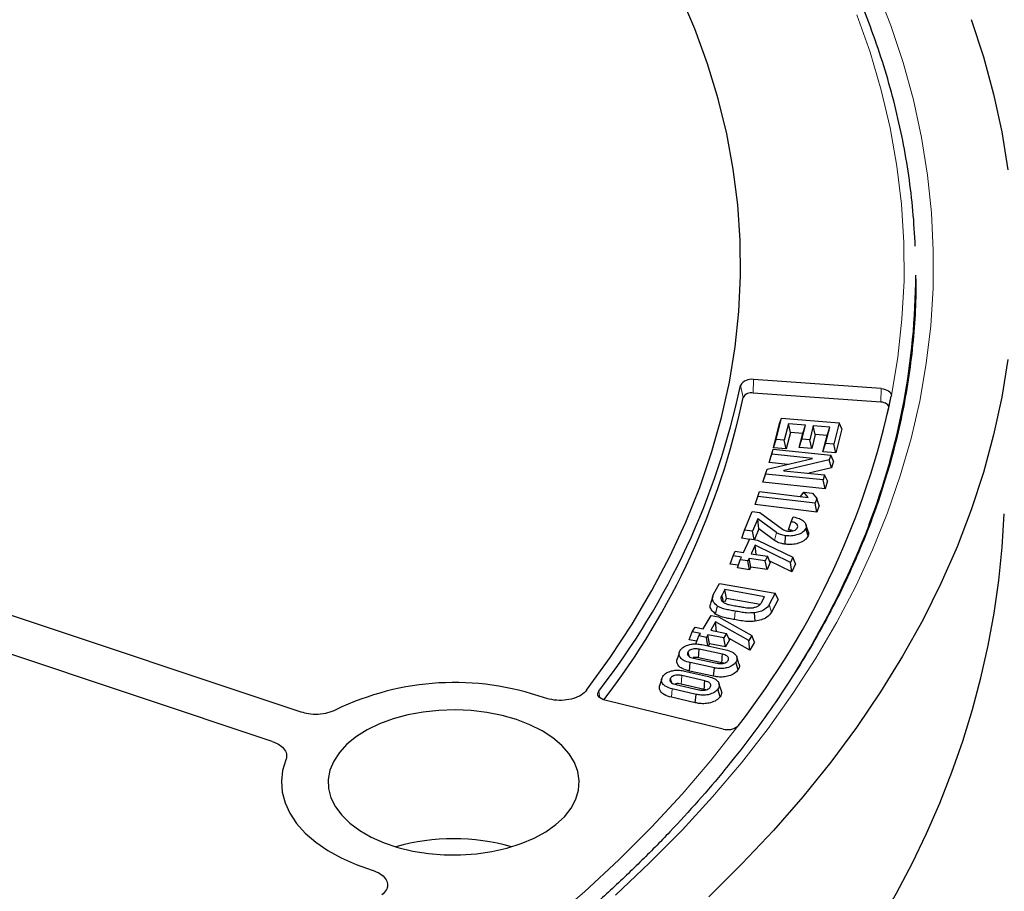
# Model space of a CAD drawing. Units: millimetres. Extents: x 0 to 420, y 0 to 297.
# Drawn here: x 326 to 343, y 181 to 196 of the extents above; entities that cross this region are included whole.
import ezdxf

# ---------------------------------------------------------------- set-up
doc = ezdxf.new("R2010")
doc.units = ezdxf.units.MM

msp = doc.modelspace()

# ---------------------------------------------------------------- linework, layer by layer
at = {"color": 7, "linetype": 'Continuous', "lineweight": 25}
for p, q in [((341.6422, 190.288), (341.647, 190.2287)), ((341.4772, 189.0015), (341.5483, 189.4726)), ((341.0844, 189.2615), (338.9007, 189.4162)), ((341.0791, 189.0321), (338.8954, 189.1868)), ((341.26, 189.1456), (341.2588, 189.1337)), ((341.1912, 188.8156), (341.215, 188.9325)), ((339.2411, 188.2511), (339.3451, 188.6624)), ((339.2867, 188.3932), (339.379, 188.7586)), ((339.3451, 188.6624), (339.379, 188.7586)), ((339.379, 188.7586), (340.3686, 188.6752)), ((339.4984, 188.66), (339.4278, 188.3813)), ((339.7892, 188.6356), (339.4984, 188.66)), ((339.5324, 188.5113), (339.4984, 188.66)), ((339.729, 188.398), (339.7892, 188.6356)), ((339.7436, 188.4935), (339.7892, 188.6356)), ((339.9231, 188.6244), (339.8629, 188.3867)), ((340.2049, 188.6005), (339.9231, 188.6244)), ((339.957, 188.4756), (339.9231, 188.6244)), ((340.3686, 188.6752), (340.2763, 188.3098)), ((340.4142, 188.5723), (340.3686, 188.6752)), ((339.5324, 188.5113), (339.4618, 188.2325)), ((339.7436, 188.4935), (339.5324, 188.5113)), ((339.6834, 188.2559), (339.7436, 188.4935)), ((339.957, 188.4756), (339.8968, 188.2379)), ((340.1593, 188.4584), (339.957, 188.4756)), ((340.0888, 188.1797), (340.1593, 188.4584)), ((340.1344, 188.3218), (340.2049, 188.6005)), ((340.1593, 188.4584), (340.2049, 188.6005)), ((340.4142, 188.5723), (340.3103, 188.161)), ((339.2411, 188.2511), (339.2867, 188.3932)), ((339.4278, 188.3813), (339.2867, 188.3932)), ((339.4618, 188.2325), (339.4278, 188.3813)), ((339.6834, 188.2559), (339.729, 188.398)), ((339.8629, 188.3867), (339.729, 188.398)), ((339.8968, 188.2379), (339.8629, 188.3867)), ((340.0888, 188.1797), (340.1344, 188.3218)), ((340.2763, 188.3098), (340.1344, 188.3218)), ((340.3103, 188.161), (340.2763, 188.3098)), ((339.1659, 187.9994), (339.2125, 188.1407)), ((339.1659, 187.9994), (339.2067, 188.1313)), ((339.2067, 188.1313), (339.2392, 188.2269)), ((339.2125, 188.1407), (339.2392, 188.2269)), ((339.9124, 188.0686), (339.2125, 188.1407)), ((339.2392, 188.2269), (340.2233, 188.1255)), ((339.4618, 188.2325), (339.2411, 188.2511)), ((339.8968, 188.2379), (339.6834, 188.2559)), ((340.3103, 188.161), (340.0888, 188.1797)), ((340.2233, 188.1255), (340.1983, 188.0441)), ((340.2699, 188.0218), (340.2233, 188.1255)), ((339.1328, 187.8818), (339.9119, 188.0667)), ((339.4885, 187.9662), (339.1659, 187.9994)), ((340.1983, 188.0441), (339.4192, 187.859)), ((339.9117, 188.0667), (339.9124, 188.0686)), ((339.9119, 188.0667), (339.9124, 188.0686)), ((340.234, 187.905), (340.1983, 188.0441)), ((340.2699, 188.0218), (340.234, 187.905)), ((339.061, 187.6591), (339.1076, 187.8003)), ((339.061, 187.6591), (339.0971, 187.7759)), ((339.0971, 187.7759), (339.1328, 187.8818)), ((339.1076, 187.8003), (339.1328, 187.8818)), ((340.0917, 187.699), (339.1076, 187.8003)), ((339.4192, 187.859), (339.4186, 187.8575)), ((339.4186, 187.8575), (340.1184, 187.7855)), ((339.4196, 187.8574), (339.4192, 187.859)), ((340.234, 187.905), (339.8481, 187.8133)), ((340.1184, 187.7855), (340.0917, 187.699)), ((340.165, 187.6818), (340.1184, 187.7855)), ((340.1243, 187.5496), (339.061, 187.6591)), ((340.1243, 187.5496), (340.0917, 187.699)), ((340.165, 187.6818), (340.1243, 187.5496)), ((338.9746, 187.4186), (339.0038, 187.4996)), ((339.0038, 187.4996), (339.834, 187.3993)), ((339.7029, 187.4152), (339.7616, 187.492)), ((339.834, 187.3993), (339.7616, 187.492)), ((339.7616, 187.492), (339.9101, 187.474)), ((339.9101, 187.474), (339.9825, 187.3815)), ((338.927, 187.2781), (338.9746, 187.4186)), ((339.9843, 187.1505), (338.927, 187.2781)), ((339.9532, 187.3005), (338.9746, 187.4186)), ((339.9825, 187.3815), (339.9532, 187.3005)), ((339.9843, 187.1505), (339.9532, 187.3005)), ((340.0245, 187.2617), (339.9825, 187.3815)), ((340.0245, 187.2617), (339.9843, 187.1505)), ((338.7469, 186.8406), (338.8781, 187.161)), ((338.8781, 187.161), (339.0089, 187.1432)), ((339.0089, 187.1432), (339.3951, 186.8583)), ((338.9737, 187.036), (338.8858, 186.8216)), ((339.2922, 186.8016), (338.9737, 187.036)), ((338.9936, 186.8613), (338.9737, 187.036)), ((339.4991, 186.8475), (339.5464, 186.9848)), ((339.5464, 186.9848), (339.5793, 187.0653)), ((339.8383, 186.8174), (339.7989, 186.9353)), ((338.6986, 186.7009), (338.7469, 186.8406)), ((338.8858, 186.8216), (338.7469, 186.8406)), ((338.9143, 186.6784), (338.8858, 186.8216)), ((338.9936, 186.8613), (338.9184, 186.6777)), ((339.2607, 186.6647), (338.9936, 186.8613)), ((339.8349, 186.7428), (339.7957, 186.8705)), ((331.1587, 183.7261), (322.1278, 186.7361)), ((338.8322, 186.6826), (338.6986, 186.7009)), ((338.7297, 186.4573), (338.8357, 186.6903)), ((338.8357, 186.6903), (338.9665, 186.6704)), ((338.9266, 186.5831), (338.8605, 186.4375)), ((338.9487, 186.4242), (338.9266, 186.5831)), ((339.5337, 186.2892), (338.9266, 186.5831)), ((338.9665, 186.6704), (339.5744, 186.3784)), ((339.4402, 186.5996), (339.4496, 186.7447)), ((338.55, 186.399), (338.5864, 186.4791)), ((338.5864, 186.4791), (338.7297, 186.4573)), ((338.8605, 186.4375), (339.1391, 186.3953)), ((338.5009, 186.26), (338.55, 186.399)), ((338.64, 186.2389), (338.5009, 186.26)), ((338.6933, 186.3773), (338.55, 186.399)), ((338.6239, 186.1934), (338.673, 186.3324)), ((338.673, 186.3324), (338.6933, 186.3773)), ((338.8038, 186.3126), (338.673, 186.3324)), ((338.8241, 186.3574), (338.8038, 186.3126)), ((338.8325, 186.1618), (338.8038, 186.3126)), ((338.8528, 186.2066), (338.8241, 186.3574)), ((339.1027, 186.3153), (338.8241, 186.3574)), ((339.1391, 186.3953), (339.1027, 186.3153)), ((339.1314, 186.1645), (339.1027, 186.3153)), ((339.1882, 186.2894), (339.1314, 186.1645)), ((339.1882, 186.2894), (339.1391, 186.3953)), ((339.5564, 186.1254), (339.1797, 186.3078)), ((339.5744, 186.3784), (339.5337, 186.2892)), ((339.5564, 186.1254), (339.5337, 186.2892)), ((339.6197, 186.2643), (339.5564, 186.1254)), ((339.6197, 186.2643), (339.5744, 186.3784)), ((338.8325, 186.1618), (338.6239, 186.1934)), ((338.8528, 186.2066), (338.8325, 186.1618)), ((339.1314, 186.1645), (338.8528, 186.2066)), ((338.2172, 185.7421), (338.3179, 185.9298)), ((338.3179, 185.9298), (339.2731, 185.7591)), ((338.4094, 185.8218), (338.3555, 185.7215)), ((339.0913, 185.6999), (338.4094, 185.8218)), ((338.4359, 185.6703), (338.4094, 185.8218)), ((339.2731, 185.7591), (339.1696, 185.5661)), ((339.3234, 185.6519), (339.2731, 185.7591)), ((338.2024, 185.706), (338.1627, 185.5873)), ((338.4359, 185.6703), (338.4025, 185.6083)), ((339.0119, 185.5674), (338.4359, 185.6703)), ((339.0374, 185.5997), (339.0913, 185.6999)), ((339.3234, 185.6519), (339.2079, 185.4366)), ((338.2522, 185.4047), (338.2831, 185.542)), ((338.9281, 185.2817), (338.9188, 185.4267)), ((338.0393, 185.1523), (338.1745, 185.3802)), ((338.2516, 185.2695), (338.1672, 185.1271)), ((338.1745, 185.3802), (338.3024, 185.355)), ((338.2689, 185.107), (338.2516, 185.2695)), ((338.82, 184.9508), (338.2516, 185.2695)), ((338.3024, 185.355), (338.8717, 185.0381)), ((337.8018, 184.9648), (337.8528, 185.1017)), ((337.8528, 185.1017), (337.8992, 185.1801)), ((337.9929, 185.074), (337.8528, 185.1017)), ((337.8992, 185.1801), (338.0393, 185.1523)), ((337.9669, 185.0301), (337.9929, 185.074)), ((338.1672, 185.1271), (338.4399, 185.0732)), ((338.4399, 185.0732), (338.3936, 184.9949)), ((338.491, 184.9652), (338.4399, 185.0732)), ((337.9329, 184.9389), (337.8018, 184.9648)), ((337.9158, 184.8932), (337.9669, 185.0301)), ((338.0948, 185.0049), (337.9669, 185.0301)), ((338.1208, 185.0488), (338.0948, 185.0049)), ((338.119, 184.8582), (338.0948, 185.0049)), ((338.3936, 184.9949), (338.1208, 185.0488)), ((338.1458, 184.8968), (338.1208, 185.0488)), ((338.1458, 184.8968), (338.1225, 184.8574)), ((338.4186, 184.843), (338.1458, 184.8968)), ((338.4186, 184.843), (338.3936, 184.9949)), ((338.491, 184.9652), (338.4186, 184.843)), ((338.8376, 184.7861), (338.4811, 184.986)), ((338.8717, 185.0381), (338.82, 184.9508)), ((338.8376, 184.7861), (338.82, 184.9508)), ((338.918, 184.9221), (338.8376, 184.7861)), ((338.918, 184.9221), (338.8717, 185.0381)), ((330.6587, 183.2262), (325.9787, 184.786)), ((338.37, 184.7162), (337.9716, 184.8013)), ((338.0137, 184.8807), (338.4276, 184.7923)), ((337.8021, 184.4288), (337.8164, 184.5729)), ((338.2303, 184.4845), (337.8164, 184.5729)), ((337.874, 184.649), (338.2724, 184.5639)), ((338.3556, 184.572), (337.9581, 184.657)), ((338.3884, 184.5625), (338.3556, 184.572)), ((338.6369, 184.4502), (338.5992, 184.5807)), ((338.6518, 184.5541), (338.6123, 184.6721)), ((337.7201, 184.4293), (338.1297, 184.3348)), ((338.2168, 184.3402), (337.8021, 184.4288)), ((338.2168, 184.3402), (338.2303, 184.4845)), ((337.3283, 184.296), (337.2884, 184.1765)), ((338.0689, 184.2597), (337.6746, 184.3507)), ((337.9188, 184.0303), (337.5092, 184.1248)), ((337.57, 184.1998), (337.9644, 184.1088)), ((338.0536, 184.1157), (337.6599, 184.2066)), ((338.0831, 184.1065), (338.0536, 184.1157)), ((338.3291, 183.9895), (338.2918, 184.1207)), ((338.3467, 184.1), (338.3073, 184.2178)), ((338.3811, 183.4372), (336.3559, 183.9334)), ((337.9043, 183.8861), (337.494, 183.9808)), ((337.9043, 183.8861), (337.9188, 184.0303)), ((338.6335, 183.4868), (338.6427, 183.4975)), ((330.9093, 182.9383), (330.9107, 182.9674)), ((332.6357, 180.7238), (332.6379, 180.7584))]:
    msp.add_line(p, q, dxfattribs=at)
at = {"color": 8, "linetype": 'Continuous', "lineweight": 18}
for p, q in [((338.7215, 189.1077), (338.6777, 189.3147)), ((338.8954, 189.1868), (338.9007, 189.4162)), ((341.0791, 189.0321), (341.0844, 189.2615)), ((341.215, 188.9325), (341.2588, 189.1337)), ((339.2607, 186.6647), (339.2922, 186.8016)), ((338.5737, 185.3093), (338.5857, 185.454)), ((339.2079, 185.4366), (339.1696, 185.5661)), ((336.2721, 183.972), (336.2506, 184.0858)), ((337.494, 183.9808), (337.5092, 184.1248))]:
    msp.add_line(p, q, dxfattribs=at)
at = {"color": 8, "linetype": 'Continuous', "lineweight": 18, "flags": 128}
for points in [[(341.0069, 196.1047), (341.2523, 195.4743), (341.4625, 194.8396), (341.6373, 194.2014), (341.7764, 193.5603), (341.8797, 192.9169), (341.9471, 192.272), (341.9786, 191.6261), (341.974, 190.98), (341.9335, 190.3343), (341.857, 189.6896), (341.7447, 189.0468), (341.5966, 188.4063), (341.4128, 187.769), (341.1937, 187.1353), (340.9394, 186.5061), (340.6502, 185.8819), (340.3264, 185.2634), (339.9683, 184.6513), (339.5762, 184.0461), (339.1507, 183.4485), (338.692, 182.8591), (338.2008, 182.2785), (337.6775, 181.7073), (337.1227, 181.1462), (336.5369, 180.5956)], [(341.26, 189.1456), (341.3697, 189.7977), (341.4419, 190.4515), (341.4766, 191.1064), (341.4738, 191.7615), (341.4334, 192.4162), (341.3556, 193.0698), (341.2403, 193.7216), (341.0877, 194.3708), (340.898, 195.0167), (340.6714, 195.6587)], [(337.6599, 184.2066), (337.6658, 184.2651), (337.6746, 184.3507)], [(325.854, 174.7757), (326.7787, 175.1346), (327.6827, 175.5107), (328.5652, 175.9035), (329.425, 176.3127), (330.2614, 176.7378), (331.0734, 177.1784), (331.8601, 177.6339), (332.6209, 178.104), (333.3547, 178.5881), (334.061, 179.0856), (334.7389, 179.5962), (335.3877, 180.1192), (336.0067, 180.6541), (336.5953, 181.2003), (337.1528, 181.7573), (337.6788, 182.3244), (338.1725, 182.9011), (338.6335, 183.4868)]]:
    msp.add_lwpolyline(points, dxfattribs=at)
at = {"color": 7, "linetype": 'Continuous', "lineweight": 25, "flags": 128}
for points in [[(336.0434, 184.1003), (336.4494, 184.6618), (336.8226, 185.2308), (337.1627, 185.8068), (337.4691, 186.389), (337.7417, 186.9767), (337.98, 187.5695), (338.1839, 188.1664), (338.353, 188.767), (338.4873, 189.3705), (338.5865, 189.9763), (338.6505, 190.5837), (338.6793, 191.1919), (338.6728, 191.8004), (338.6311, 192.4084), (338.5542, 193.0152), (338.4421, 193.6202), (338.295, 194.2228), (338.1131, 194.8221), (337.8966, 195.4176), (337.6457, 196.0086)], [(336.0434, 184.1003), (336.4494, 184.6618), (336.8226, 185.2308), (337.1627, 185.8068), (337.4691, 186.389), (337.7417, 186.9767), (337.98, 187.5695), (338.1839, 188.1664), (338.353, 188.767), (338.4873, 189.3705), (338.5865, 189.9763), (338.6505, 190.5837), (338.6793, 191.1919), (338.6728, 191.8004), (338.6311, 192.4084), (338.5542, 193.0152), (338.4421, 193.6202), (338.295, 194.2228), (338.1131, 194.8221), (337.8966, 195.4176), (337.6457, 196.0086)], [(342.628, 195.5791), (342.8369, 194.9407), (343.0112, 194.2988), (343.1509, 193.6541), (343.2557, 193.0072)], [(343.2557, 189.7618), (343.1509, 189.1149), (343.0112, 188.4703), (342.8369, 187.8284), (342.628, 187.19), (342.3849, 186.5556), (342.1077, 185.9259), (341.7968, 185.3015), (341.4523, 184.6829), (341.0747, 184.0709), (340.6643, 183.4659), (340.2215, 182.8686), (339.7468, 182.2795), (339.2405, 181.6993), (338.7032, 181.1284), (338.1355, 180.5674)], [(341.0844, 189.2615), (341.12, 189.257), (341.1536, 189.2489), (341.1842, 189.2374), (341.2105, 189.2229), (341.2319, 189.2059), (341.2476, 189.1869), (341.2571, 189.1666), (341.26, 189.1456)], [(341.215, 188.9325), (341.2155, 188.95), (341.21, 188.9673), (341.1989, 188.9837), (341.1825, 188.9984), (341.1615, 189.0111), (341.1366, 189.0212), (341.1087, 189.0282), (341.0791, 189.0321)], [(338.3884, 185.6113), (338.379, 185.643), (338.3672, 185.6823), (338.3555, 185.7215)], [(337.6284, 184.7435), (337.6085, 184.6835), (337.5885, 184.6236)], [(337.8024, 184.6756), (337.8003, 184.6827), (337.7792, 184.7559)], [(337.9581, 184.657), (337.9641, 184.7213), (337.9716, 184.8013)], [(338.3556, 184.572), (338.3612, 184.6282), (338.3656, 184.6722), (338.37, 184.7162)], [(337.5039, 184.2248), (337.493, 184.2632), (337.4801, 184.3082)], [(338.0536, 184.1157), (338.0587, 184.164), (338.0638, 184.2118), (338.0689, 184.2597)], [(336.3559, 183.9334), (336.3213, 183.9444), (336.2911, 183.959), (336.2664, 183.9767), (336.2483, 183.9969), (336.2373, 184.0188), (336.2341, 184.0415), (336.2385, 184.0641), (336.2506, 184.0858)], [(334.8431, 183.5981), (334.5961, 183.6686), (334.3356, 183.7203), (334.0658, 183.7524), (333.791, 183.7643), (333.5159, 183.7558), (333.245, 183.727), (332.9826, 183.6785), (332.7331, 183.6111), (332.5006, 183.5257), (332.2889, 183.4239), (332.1015, 183.3073), (331.9415, 183.1779), (331.8115, 183.0377), (331.7136, 182.889), (331.6494, 182.7343), (331.62, 182.5762), (331.6259, 182.4172), (331.667, 182.2599), (331.7425, 182.107), (331.8513, 181.9609), (331.9916, 181.824), (332.1611, 181.6986), (332.3569, 181.5867), (332.576, 181.4903), (332.8146, 181.4107), (333.0688, 181.3495), (333.3345, 181.3075), (333.6074, 181.2855), (333.8829, 181.2838), (334.1565, 181.3024), (334.4237, 181.3411), (334.6802, 181.3992), (334.9216, 181.4758), (335.1442, 181.5695), (335.3441, 181.679), (335.5182, 181.8022), (335.6635, 181.9374), (335.7777, 182.0821), (335.8589, 182.2341), (335.9058, 182.3908), (335.9176, 182.5497), (335.894, 182.7082), (335.8356, 182.8636), (335.7432, 183.0134), (335.6184, 183.1552), (335.4632, 183.2866), (335.2802, 183.4055), (335.0723, 183.5099), (334.8431, 183.5981)], [(330.8955, 182.9107), (330.8395, 182.728), (330.8183, 182.5429), (330.832, 182.3575), (330.8807, 182.1741), (330.9636, 181.9948), (331.0798, 181.8218), (331.228, 181.6572), (331.4062, 181.5028), (331.6125, 181.3605), (331.8444, 181.232), (332.0992, 181.1189), (332.3737, 181.0224)], [(330.8955, 182.9107), (330.8395, 182.728), (330.8183, 182.5429), (330.832, 182.3575), (330.8807, 182.1741), (330.9636, 181.9948), (331.0798, 181.8218), (331.228, 181.6572), (331.4062, 181.5028), (331.6125, 181.3605), (331.8444, 181.232), (332.0992, 181.1189), (332.3737, 181.0224)]]:
    msp.add_lwpolyline(points, dxfattribs=at)
at = {"color": 7, "linetype": 'Continuous', "lineweight": 25}
for centre, radius, start, end in [((329.6487, 191.2511), 12.0299, 338.91354, 359.76273), ((326.1004, 191.9747), 12.8554, 322.14485, 348.05822), ((338.8565, 189.2177), 0.2034, 77.42187, 151.52278), ((327.679, 192.0115), 13.8814, 322.16812, 348.03495), ((338.8608, 189.0321), 0.1586, 77.42187, 151.52278), ((326.1497, 191.7638), 12.8493, 322.47738, 348.0702), ((333.7829, 179.5746), 4.6578, 70.70075, 115.87226), ((338.459, 183.7078), 0.2816, 253.94131, 308.30239), ((333.7681, 178.0014), 3.5593, 73.88279, 106.11721)]:
    msp.add_arc(centre, radius, start, end, dxfattribs=at)
at = {"color": 8, "linetype": 'Continuous', "lineweight": 18}
msp.add_arc((326.658, 192.474), 15.2604, 320.08643, 338.6697, dxfattribs=at)
at = {"color": 7, "linetype": 'Continuous', "lineweight": 25}
msp.add_ellipse((307.1031, 189.5486), major_axis=(36.0548, -2.9981), ratio=0.6251759, start_param=4.7664885, end_param=6.3083316, dxfattribs=at)
for points, knots in [([(341.6703, 191.6968), (341.659, 191.8987), (341.6364, 192.3026), (341.5625, 192.9073), (341.4594, 193.5104), (341.3243, 194.1115), (341.158, 194.7099), (340.9606, 195.3051), (340.7322, 195.8967), (340.4731, 196.484), (340.1833, 197.0665), (339.8633, 197.6437), (339.5132, 198.215), (339.1334, 198.7799), (338.7242, 199.3378), (338.2861, 199.8883), (337.8193, 200.4309), (337.3244, 200.9649), (336.8018, 201.4899), (336.252, 202.0055), (335.6756, 202.5111), (335.073, 203.0062), (334.4448, 203.4905), (333.7916, 203.9634), (333.1141, 204.4246), (332.4128, 204.8737), (331.6884, 205.3101), (330.9416, 205.7335), (330.1731, 206.1436), (329.3835, 206.54), (328.5736, 206.9223), (327.7442, 207.2901), (326.896, 207.6432), (326.0298, 207.9812), (325.1464, 208.3039), (324.2465, 208.6109), (323.3311, 208.9019), (322.401, 209.1768), (321.4569, 209.4352), (320.4998, 209.6769), (319.5305, 209.9018), (318.55, 210.1095), (317.5591, 210.3), (316.5587, 210.473), (315.5498, 210.6284), (314.5332, 210.7661), (313.5099, 210.8859), (312.4808, 210.9877), (311.4469, 211.0714), (310.4091, 211.1371), (309.3684, 211.1845), (308.3256, 211.2136), (307.2819, 211.2245), (306.238, 211.2172), (305.195, 211.1915), (304.1538, 211.1476), (303.1153, 211.0855), (302.0806, 211.0053), (301.0506, 210.9069), (300.0261, 210.7906), (299.0082, 210.6564), (297.9977, 210.5044), (296.9956, 210.3348), (296.0028, 210.1476), (295.0202, 209.9432), (294.0487, 209.7217), (293.0892, 209.4832), (292.1426, 209.228), (291.2097, 208.9563), (290.2914, 208.6684), (289.3885, 208.3645), (288.5018, 208.0448), (287.6322, 207.7098), (286.7805, 207.3596), (285.9473, 206.9945), (285.1336, 206.615), (284.3401, 206.2213), (283.5674, 205.8138), (282.8162, 205.3929), (282.0874, 204.9589), (281.3815, 204.5122), (280.6992, 204.0533), (280.0412, 203.5825), (279.408, 203.1002), (278.8003, 202.607), (278.2185, 202.1031), (277.6633, 201.5892), (277.1353, 201.0657), (276.6348, 200.5331), (276.1623, 199.9917), (275.7184, 199.4423), (275.3034, 198.8852), (274.9177, 198.321), (274.5617, 197.7503), (274.2357, 197.1736), (273.94, 196.5913), (273.6749, 196.0042), (273.4407, 195.4128), (273.2374, 194.8175), (273.0654, 194.219), (272.9245, 193.6179), (272.816, 193.0147), (272.7399, 192.4419), (272.7153, 192.0699), (272.7041, 191.8999)], [0, 0, 0, 0, 0.0097695, 0.0195396, 0.0293112, 0.0390853, 0.0488627, 0.058644, 0.0684297, 0.0782201, 0.0880153, 0.0978153, 0.10762, 0.117429, 0.1272421, 0.1370588, 0.1468786, 0.1567013, 0.1665262, 0.1763532, 0.1861816, 0.1960113, 0.205842, 0.2156733, 0.225505, 0.235337, 0.2451691, 0.255001, 0.2648328, 0.2746643, 0.2844955, 0.2943263, 0.3041567, 0.3139867, 0.3238163, 0.3336454, 0.3434741, 0.3533023, 0.3631302, 0.3729576, 0.3827847, 0.3926114, 0.4024378, 0.4122639, 0.4220897, 0.4319153, 0.4417407, 0.4515659, 0.4613909, 0.4712158, 0.4810406, 0.4908653, 0.50069, 0.5105147, 0.5203393, 0.5301641, 0.5399889, 0.5498138, 0.5596389, 0.5694641, 0.5792895, 0.5891151, 0.598941, 0.6087672, 0.6185937, 0.6284205, 0.6382477, 0.6480752, 0.6579032, 0.6677317, 0.6775606, 0.6873899, 0.6972198, 0.7070501, 0.7168809, 0.7267123, 0.736544, 0.7463762, 0.7562088, 0.7660418, 0.775875, 0.7857084, 0.7955418, 0.805375, 0.8152079, 0.8250402, 0.8348717, 0.844702, 0.8545309, 0.864358, 0.8741827, 0.8840049, 0.8938239, 0.9036393, 0.9134508, 0.9232578, 0.9330603, 0.9428578, 0.9526504, 0.9624381, 0.9722212, 0.9820001, 0.9917755, 1, 1, 1, 1]), ([(341.6811, 191.1396), (341.6802, 191.0361), (341.6777, 190.7336), (341.6496, 190.2321), (341.5862, 189.6357), (341.4908, 189.0407), (341.3642, 188.4476), (341.2063, 187.8571), (341.0173, 187.2696), (340.7974, 186.6857), (340.5469, 186.1059), (340.266, 185.5309), (339.9549, 184.9609), (339.6141, 184.3967), (339.2437, 183.8386), (338.8441, 183.2872), (338.4157, 182.7428), (337.9589, 182.2061), (337.474, 181.6774), (336.9616, 181.1573), (336.4219, 180.6462), (335.8556, 180.1445), (335.2631, 179.6528), (334.645, 179.1714), (334.0017, 178.7008), (333.3339, 178.2414), (332.6421, 177.7938), (331.9271, 177.3582), (331.1893, 176.9351), (330.4295, 176.5249), (329.6484, 176.128), (328.8467, 175.7448), (328.0251, 175.3756), (327.1844, 175.0207), (326.3253, 174.6805), (325.4486, 174.3554), (324.5551, 174.0456), (323.6456, 173.7514), (322.721, 173.4731), (321.7822, 173.211), (320.8299, 172.9653), (319.865, 172.7363), (318.8885, 172.5241), (317.9012, 172.329), (316.9041, 172.1511), (315.898, 171.9906), (314.8839, 171.8477), (313.8627, 171.7226), (312.8353, 171.6152), (311.8028, 171.5258), (310.766, 171.4543), (309.7259, 171.401), (308.6834, 171.3658), (307.6396, 171.3487), (306.5954, 171.3498), (305.5516, 171.3691), (304.5094, 171.4065), (303.4697, 171.4621), (302.4333, 171.5357), (301.4013, 171.6273), (300.3747, 171.7369), (299.3543, 171.8642), (298.3411, 172.0093), (297.336, 172.1718), (296.34, 172.3518), (295.3539, 172.5491), (294.3788, 172.7633), (293.4154, 172.9944), (292.4646, 173.2421), (291.5274, 173.5062), (290.6046, 173.7865), (289.697, 174.0826), (288.8055, 174.3943), (287.9309, 174.7213), (287.074, 175.0633), (286.2356, 175.4199), (285.4164, 175.7909), (284.6172, 176.1758), (283.8387, 176.5743), (283.0816, 176.9861), (282.3467, 177.4106), (281.6345, 177.8476), (280.9458, 178.2967), (280.2811, 178.7573), (279.641, 179.2291), (279.0262, 179.7115), (278.4371, 180.2043), (277.8742, 180.7068), (277.3382, 181.2187), (276.8294, 181.7395), (276.3482, 182.2687), (275.8951, 182.8058), (275.4706, 183.3503), (275.0748, 183.9019), (274.7083, 184.4599), (274.3712, 185.0239), (274.064, 185.5935), (273.7868, 186.1681), (273.54, 186.7473), (273.3237, 187.3306), (273.1384, 187.9175), (272.9832, 188.5074), (272.8625, 189.1), (272.7919, 189.5108), (272.7706, 189.7241), (272.7691, 189.7389)], [0, 0, 0, 0, 0.0051532, 0.0150746, 0.0249952, 0.0349131, 0.0448267, 0.0547347, 0.0646362, 0.0745304, 0.0844171, 0.094296, 0.1041674, 0.1140316, 0.1238892, 0.1337408, 0.143587, 0.1534285, 0.163266, 0.1731002, 0.1829317, 0.192761, 0.2025886, 0.2124149, 0.2222404, 0.2320653, 0.24189, 0.2517146, 0.2615393, 0.2713642, 0.2811895, 0.2910152, 0.3008415, 0.3106684, 0.3204959, 0.3303241, 0.3401529, 0.3499824, 0.3598126, 0.3696434, 0.3794747, 0.3893067, 0.3991392, 0.4089722, 0.4188057, 0.4286396, 0.4384739, 0.4483085, 0.4581435, 0.4679787, 0.4778141, 0.4876498, 0.4974855, 0.5073213, 0.5171572, 0.5269931, 0.5368289, 0.5466646, 0.5565002, 0.5663355, 0.5761706, 0.5860055, 0.59584, 0.6056741, 0.6155078, 0.625341, 0.6351738, 0.645006, 0.6548376, 0.6646686, 0.674499, 0.6843286, 0.6941576, 0.7039858, 0.7138134, 0.7236401, 0.7334662, 0.7432915, 0.7531162, 0.7629403, 0.7727638, 0.7825869, 0.7924096, 0.8022323, 0.8120549, 0.8218778, 0.8317012, 0.8415255, 0.8513509, 0.8611781, 0.8710075, 0.8808396, 0.8906751, 0.9005147, 0.9103591, 0.9202089, 0.9300649, 0.9399277, 0.9497978, 0.9596756, 0.9695612, 0.9794546, 0.9893554, 0.9992629, 1, 1, 1, 1]), ([(339.6536, 186.8833), (339.6562, 186.8957), (339.661, 186.919), (339.6369, 186.9496), (339.5987, 186.973), (339.565, 186.9806), (339.5464, 186.9848)], [0, 0, 0, 0, 0.2804326, 0.5275722, 0.7398106, 1, 1, 1, 1]), ([(339.5793, 187.0653), (339.6164, 187.0579), (339.6889, 187.0433), (339.7623, 186.9948), (339.8013, 186.9429), (339.806, 186.9003), (339.7981, 186.8775), (339.7957, 186.8705)], [0, 0, 0, 0, 0.2618551, 0.511433, 0.7274784, 0.9165482, 1, 1, 1, 1]), ([(339.4496, 186.7447), (339.4196, 186.7503), (339.3746, 186.7588), (339.3234, 186.7807), (339.3027, 186.7946), (339.2922, 186.8016)], [0, 0, 0, 0, 0.49703498, 0.74437336, 1, 1, 1, 1]), ([(339.3951, 186.8583), (339.4069, 186.8506), (339.4247, 186.8389), (339.457, 186.8292), (339.4746, 186.8263), (339.4835, 186.8247)], [0, 0, 0, 0, 0.4909938, 0.7415134, 1, 1, 1, 1]), ([(339.7957, 186.8705), (339.7833, 186.849), (339.7608, 186.8102), (339.6856, 186.7689), (339.6002, 186.7438), (339.5169, 186.7373), (339.4671, 186.7428), (339.4496, 186.7447)], [0, 0, 0, 0, 0.2556455, 0.4611052, 0.6656745, 0.8824578, 1, 1, 1, 1]), ([(339.4835, 186.8247), (339.5044, 186.8235), (339.5437, 186.8213), (339.5935, 186.8332), (339.6286, 186.8496), (339.6457, 186.8673), (339.6514, 186.879), (339.6536, 186.8833)], [0, 0, 0, 0, 0.2821741, 0.5323279, 0.7124325, 0.8928852, 1, 1, 1, 1]), ([(339.5702, 186.8299), (339.5655, 186.8317), (339.544, 186.8402), (339.5187, 186.8443), (339.4991, 186.8475)], [0, 0, 0, 0, 0.22161304, 1, 1, 1, 1]), ([(339.833, 186.8169), (339.8382, 186.804), (339.8481, 186.7793), (339.8391, 186.7545), (339.8349, 186.7428)], [0, 0, 0, 0, 0.5238113, 1, 1, 1, 1]), ([(339.4402, 186.5996), (339.4208, 186.6028), (339.3666, 186.6118), (339.3044, 186.6351), (339.2709, 186.6578), (339.2607, 186.6647)], [0, 0, 0, 0, 0.2818364, 0.7826759, 1, 1, 1, 1]), ([(339.8349, 186.7428), (339.8202, 186.7179), (339.7919, 186.6698), (339.6963, 186.6215), (339.589, 186.5949), (339.5009, 186.5923), (339.4519, 186.5982), (339.4402, 186.5996)], [0, 0, 0, 0, 0.2595413, 0.5029434, 0.7094866, 0.9306643, 1, 1, 1, 1]), ([(338.2831, 185.542), (338.2578, 185.564), (338.2112, 185.6044), (338.19, 185.6765), (338.208, 185.7201), (338.2172, 185.7421)], [0, 0, 0, 0, 0.37056766, 0.68133247, 1, 1, 1, 1]), ([(338.2522, 185.4047), (338.2242, 185.4294), (338.1728, 185.4747), (338.1504, 185.5413), (338.1632, 185.576), (338.1671, 185.5868)], [0, 0, 0, 0, 0.4537207, 0.8309668, 1, 1, 1, 1]), ([(338.3555, 185.7215), (338.3507, 185.7109), (338.3397, 185.6864), (338.343, 185.6462), (338.3661, 185.6185), (338.3824, 185.6059), (338.3842, 185.6045)], [0, 0, 0, 0, 0.2683293, 0.6169791, 0.9575312, 1, 1, 1, 1]), ([(338.3842, 185.6045), (338.4018, 185.5946), (338.4431, 185.5714), (338.5317, 185.5562), (338.594, 185.5444), (338.6254, 185.5385)], [0, 0, 0, 0, 0.26907642, 0.63221092, 1, 1, 1, 1]), ([(338.9048, 185.5155), (338.925, 185.5208), (338.9658, 185.5314), (339.0124, 185.5619), (339.0289, 185.5868), (339.0374, 185.5997)], [0, 0, 0, 0, 0.3229885, 0.6513902, 1, 1, 1, 1]), ([(338.5737, 185.3093), (338.5441, 185.3148), (338.4849, 185.3257), (338.3856, 185.3454), (338.3037, 185.3715), (338.2635, 185.3974), (338.2522, 185.4047)], [0, 0, 0, 0, 0.2542356, 0.5085301, 0.8619869, 1, 1, 1, 1]), ([(338.5857, 185.454), (338.5561, 185.4594), (338.4968, 185.4703), (338.4087, 185.4879), (338.3332, 185.5106), (338.2975, 185.533), (338.2831, 185.542)], [0, 0, 0, 0, 0.2710187, 0.5421064, 0.8155974, 1, 1, 1, 1]), ([(338.9188, 185.4267), (338.8725, 185.4234), (338.7923, 185.4175), (338.6826, 185.4376), (338.618, 185.4485), (338.5857, 185.454)], [0, 0, 0, 0, 0.4055598, 0.7021758, 1, 1, 1, 1]), ([(338.6254, 185.5385), (338.6547, 185.5335), (338.7141, 185.5232), (338.7974, 185.5093), (338.864, 185.5084), (338.8962, 185.514), (338.9048, 185.5155)], [0, 0, 0, 0, 0.3207743, 0.6485718, 0.9066754, 1, 1, 1, 1]), ([(339.1696, 185.5661), (339.1496, 185.5381), (339.1161, 185.4912), (339.019, 185.445), (338.9521, 185.4328), (338.9188, 185.4267)], [0, 0, 0, 0, 0.42524029, 0.71399504, 1, 1, 1, 1]), ([(339.2079, 185.4366), (339.1856, 185.4056), (339.1479, 185.3534), (339.0397, 185.3022), (338.9651, 185.2885), (338.9281, 185.2817)], [0, 0, 0, 0, 0.4232699, 0.714236, 1, 1, 1, 1]), ([(338.9281, 185.2817), (338.8833, 185.2778), (338.8005, 185.2706), (338.6829, 185.2907), (338.6102, 185.3031), (338.5737, 185.3093)], [0, 0, 0, 0, 0.37023893, 0.68373544, 1, 1, 1, 1]), ([(337.8164, 184.5729), (337.778, 184.5832), (337.7145, 184.6001), (337.6516, 184.6483), (337.6248, 184.7006), (337.6256, 184.7489), (337.6406, 184.7758), (337.6454, 184.7844)], [0, 0, 0, 0, 0.2769594, 0.4567372, 0.6757225, 0.8958422, 1, 1, 1, 1]), ([(337.6454, 184.7844), (337.6589, 184.8009), (337.6883, 184.8368), (337.7642, 184.873), (337.8488, 184.8933), (337.9331, 184.895), (337.9863, 184.8855), (338.0137, 184.8807)], [0, 0, 0, 0, 0.20815335, 0.45324872, 0.63183126, 0.81045302, 1, 1, 1, 1]), ([(337.7792, 184.7559), (337.7742, 184.7455), (337.7651, 184.727), (337.7739, 184.6994), (337.7953, 184.6775), (337.83, 184.6599), (337.8584, 184.6529), (337.874, 184.649)], [0, 0, 0, 0, 0.2354178, 0.420617, 0.6060208, 0.7837267, 1, 1, 1, 1]), ([(337.9716, 184.8013), (337.9489, 184.8051), (337.9123, 184.8113), (337.8597, 184.8064), (337.822, 184.7942), (337.7944, 184.7764), (337.7841, 184.7625), (337.7792, 184.7559)], [0, 0, 0, 0, 0.2979336, 0.4815916, 0.6660071, 0.8409293, 1, 1, 1, 1]), ([(338.4276, 184.7923), (338.4675, 184.7815), (338.5332, 184.7638), (338.5963, 184.7126), (338.6221, 184.6577), (338.6168, 184.6108), (338.6025, 184.5863), (338.5992, 184.5807)], [0, 0, 0, 0, 0.2874157, 0.4721722, 0.7027516, 0.9312846, 1, 1, 1, 1]), ([(337.8021, 184.4288), (337.7576, 184.4409), (337.6842, 184.4608), (337.6178, 184.5141), (337.5861, 184.5672), (337.5892, 184.6045), (337.5907, 184.6236)], [0, 0, 0, 0, 0.3355437, 0.5539206, 0.7713862, 1, 1, 1, 1]), ([(337.9581, 184.657), (337.9424, 184.6597), (337.917, 184.6641), (337.8845, 184.6635), (337.8712, 184.6595), (337.8669, 184.6582)], [0, 0, 0, 0, 0.5256142, 0.8453479, 1, 1, 1, 1]), ([(338.5992, 184.5807), (338.5857, 184.5642), (338.5563, 184.5284), (338.4797, 184.4922), (338.3936, 184.4714), (338.3088, 184.4705), (338.2563, 184.4799), (338.2303, 184.4845)], [0, 0, 0, 0, 0.2081013, 0.451597, 0.6357241, 0.8200952, 1, 1, 1, 1]), ([(338.2724, 184.5639), (338.2932, 184.5603), (338.3282, 184.5543), (338.3797, 184.5582), (338.4189, 184.57), (338.4487, 184.5879), (338.4596, 184.6025), (338.4648, 184.6095)], [0, 0, 0, 0, 0.275372, 0.462366, 0.6497482, 0.8322294, 1, 1, 1, 1]), ([(338.4648, 184.6095), (338.4702, 184.621), (338.4794, 184.6405), (338.4682, 184.6684), (338.4453, 184.6898), (338.411, 184.7061), (338.3835, 184.7129), (338.37, 184.7162)], [0, 0, 0, 0, 0.2613617, 0.4403525, 0.6189972, 0.8119654, 1, 1, 1, 1]), ([(337.3475, 184.3387), (337.3618, 184.355), (337.3925, 184.3901), (337.4691, 184.4249), (337.5539, 184.4444), (337.6391, 184.445), (337.6925, 184.4347), (337.7201, 184.4293)], [0, 0, 0, 0, 0.2082627, 0.4483281, 0.6275103, 0.8070179, 1, 1, 1, 1]), ([(338.6369, 184.4502), (338.618, 184.4281), (338.5813, 184.3852), (338.4871, 184.3448), (338.3888, 184.3246), (338.2971, 184.3256), (338.2418, 184.3357), (338.2168, 184.3402)], [0, 0, 0, 0, 0.24573326, 0.4776268, 0.66246028, 0.84721921, 1, 1, 1, 1]), ([(338.6484, 184.5535), (338.6513, 184.5483), (338.6661, 184.5215), (338.6565, 184.4848), (338.6407, 184.4569), (338.6369, 184.4502)], [0, 0, 0, 0, 0.15802526, 0.79820632, 1, 1, 1, 1]), ([(337.5092, 184.1248), (337.4712, 184.1356), (337.4083, 184.1536), (337.3474, 184.2032), (337.3228, 184.2567), (337.3269, 184.3048), (337.3428, 184.331), (337.3475, 184.3387)], [0, 0, 0, 0, 0.2770508, 0.4591138, 0.6804605, 0.9057723, 1, 1, 1, 1]), ([(337.4801, 184.3082), (337.4741, 184.2963), (337.464, 184.2764), (337.4749, 184.2477), (337.4975, 184.2261), (337.531, 184.2099), (337.5572, 184.2031), (337.57, 184.1998)], [0, 0, 0, 0, 0.2694777, 0.4515594, 0.6334567, 0.8197478, 1, 1, 1, 1]), ([(337.6746, 184.3507), (337.6542, 184.3545), (337.6197, 184.3611), (337.5678, 184.3584), (337.528, 184.3472), (337.4974, 184.3296), (337.4859, 184.3153), (337.4801, 184.3082)], [0, 0, 0, 0, 0.27140923, 0.46031337, 0.65023496, 0.82752587, 1, 1, 1, 1]), ([(338.1586, 184.1514), (338.164, 184.1611), (338.1736, 184.1787), (338.1677, 184.2055), (338.1487, 184.2279), (338.1151, 184.2473), (338.0854, 184.2553), (338.0689, 184.2597)], [0, 0, 0, 0, 0.2237413, 0.4035436, 0.5834351, 0.7689644, 1, 1, 1, 1]), ([(338.1297, 184.3348), (338.1681, 184.3239), (338.2311, 184.3058), (338.2886, 184.2593), (338.3135, 184.2108), (338.3161, 184.1625), (338.2987, 184.1326), (338.2918, 184.1207)], [0, 0, 0, 0, 0.2791746, 0.4590157, 0.6382251, 0.8563931, 1, 1, 1, 1]), ([(336.0434, 184.1003), (336.0158, 184.0718), (335.9607, 184.0149), (335.8217, 183.9556), (335.6604, 183.9252), (335.483, 183.9259), (335.3772, 183.9553), (335.3223, 183.9706)], [0, 0, 0, 0, 0.1970103, 0.394028, 0.5908754, 0.7876205, 1, 1, 1, 1]), ([(336.0434, 184.1003), (336.0158, 184.0718), (335.9607, 184.0149), (335.8217, 183.9556), (335.6604, 183.9252), (335.483, 183.9259), (335.3772, 183.9553), (335.3223, 183.9706)], [0, 0, 0, 0, 0.1970103, 0.394028, 0.5908754, 0.7876205, 1, 1, 1, 1]), ([(337.494, 183.9808), (337.4505, 183.9934), (337.3781, 184.0144), (337.3136, 184.0687), (337.2844, 184.1219), (337.2892, 184.1583), (337.2915, 184.1765)], [0, 0, 0, 0, 0.3355077, 0.5585234, 0.7806466, 1, 1, 1, 1]), ([(337.6599, 184.2066), (337.6439, 184.2096), (337.6182, 184.2145), (337.5842, 184.214), (337.5702, 184.2096), (337.5654, 184.2081)], [0, 0, 0, 0, 0.5151962, 0.8308426, 1, 1, 1, 1]), ([(338.2918, 184.1207), (338.2776, 184.1044), (338.247, 184.0693), (338.1692, 184.0343), (338.0824, 184.0148), (337.997, 184.0149), (337.9446, 184.0252), (337.9188, 184.0303)], [0, 0, 0, 0, 0.2081049, 0.4476902, 0.6335734, 0.8197341, 1, 1, 1, 1]), ([(337.9644, 184.1088), (337.9843, 184.105), (338.0186, 184.0985), (338.0703, 184.1013), (338.111, 184.1125), (338.1418, 184.1302), (338.1532, 184.1446), (338.1586, 184.1514)], [0, 0, 0, 0, 0.2666497, 0.4575226, 0.6488924, 0.834962, 1, 1, 1, 1]), ([(338.3452, 184.0997), (338.3466, 184.097), (338.3595, 184.0734), (338.3546, 184.0342), (338.3359, 184.0015), (338.3291, 183.9895)], [0, 0, 0, 0, 0.0748719, 0.6608394, 1, 1, 1, 1]), ([(338.3291, 183.9895), (338.3095, 183.9681), (338.2711, 183.9259), (338.1756, 183.8867), (338.0759, 183.8681), (337.9842, 183.8703), (337.9292, 183.8812), (337.9043, 183.8861)], [0, 0, 0, 0, 0.2419146, 0.4765166, 0.6615063, 0.8462744, 1, 1, 1, 1]), ([(331.7504, 183.7655), (331.7056, 183.7456), (331.616, 183.7059), (331.4483, 183.6834), (331.2893, 183.6901), (331.1986, 183.7151), (331.1587, 183.7261)], [0, 0, 0, 0, 0.2641534, 0.5283116, 0.7923709, 1, 1, 1, 1]), ([(331.7504, 183.7655), (331.7056, 183.7456), (331.616, 183.7059), (331.4483, 183.6834), (331.2893, 183.6901), (331.1986, 183.7151), (331.1587, 183.7261)], [0, 0, 0, 0, 0.2641534, 0.5283116, 0.7923709, 1, 1, 1, 1]), ([(330.6587, 183.2262), (330.7047, 183.2072), (330.7966, 183.1692), (330.8823, 183.0831), (330.9174, 182.9933), (330.9022, 182.936), (330.8955, 182.9107)], [0, 0, 0, 0, 0.2641534, 0.5283116, 0.7923709, 1, 1, 1, 1]), ([(330.6587, 183.2262), (330.7047, 183.2072), (330.7966, 183.1692), (330.8823, 183.0831), (330.9174, 182.9933), (330.9022, 182.936), (330.8955, 182.9107)], [0, 0, 0, 0, 0.2641534, 0.5283116, 0.7923709, 1, 1, 1, 1]), ([(332.3737, 181.0224), (332.4206, 181.0043), (332.5145, 180.968), (332.6058, 180.8832), (332.6453, 180.788), (332.63, 180.686), (332.5706, 180.6274), (332.5398, 180.5971)], [0, 0, 0, 0, 0.1970103, 0.394028, 0.5908753, 0.7876204, 1, 1, 1, 1]), ([(332.3737, 181.0224), (332.4206, 181.0043), (332.5145, 180.968), (332.6058, 180.8832), (332.6453, 180.788), (332.63, 180.686), (332.5706, 180.6274), (332.5398, 180.5971)], [0, 0, 0, 0, 0.1970103, 0.394028, 0.5908753, 0.7876204, 1, 1, 1, 1])]:
    msp.add_open_spline(points, degree=3, knots=knots, dxfattribs=at)

doc.saveas('drawing.dxf')
